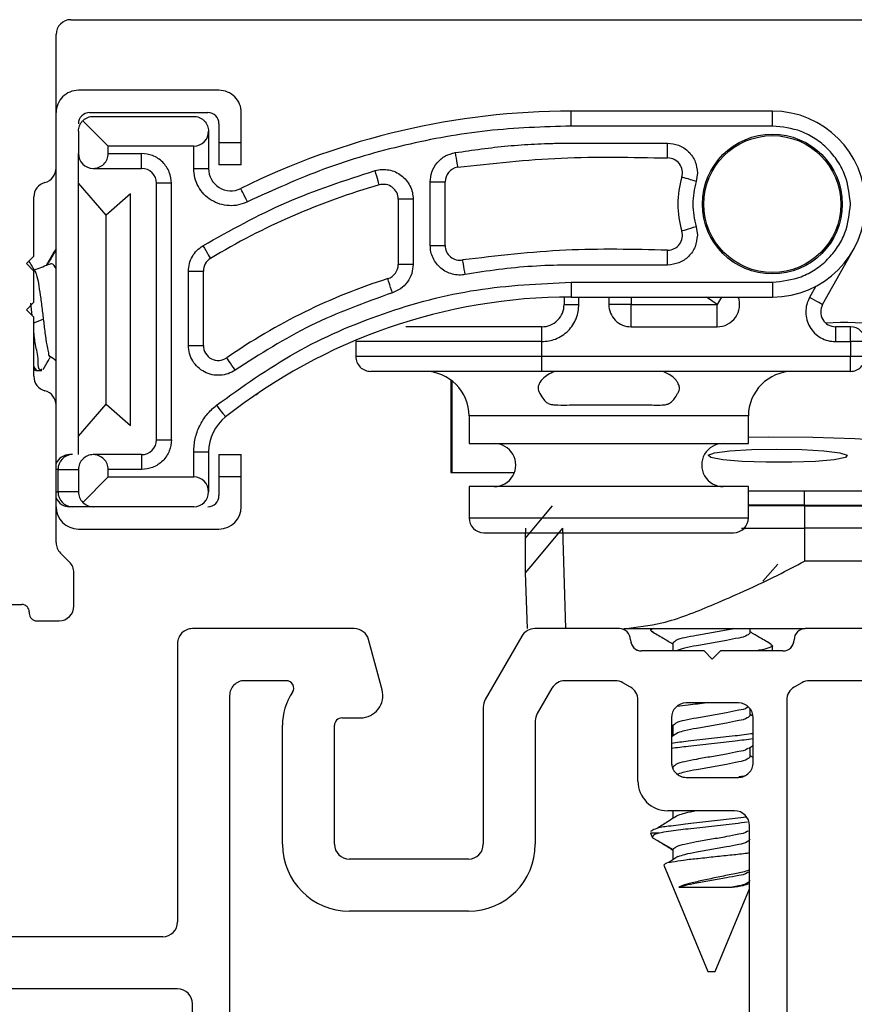
# Model space of a CAD drawing. Extents: x 85.1 to 97.1, y 16.2 to 36.
# Drawn here: x 87.9 to 89, y 28.1 to 29.4 of the extents above; entities that cross this region are included whole.
import ezdxf

# ---------------------------------------------------------------- set-up
doc = ezdxf.new("R2010")
doc.units = 0
doc.header["$LTSCALE"] = 0.3
doc.header["$MEASUREMENT"] = 0
doc.layers.get('0').update_dxf_attribs({"linetype": 'CONTINUOUS'})
doc.layers.add('PART', color=7, linetype='CONTINUOUS')

# ---------------------------------------------------------------- blocks, each defined once
blk = doc.blocks.new('frame')
for p, q in [((-1.2634, -1.1625), (-1.481, -1.1625)), ((-0.907, -1.1625), (-1.0207, -1.1625)), ((-0.055, -1.1625), (-0.657, -1.1625)), ((-1.226, -1.2447), (-1.2441, -1.1773)), ((-1.038, -1.1725), (-1.0873, -1.2579)), ((-1.501, -1.1825), (-1.501, -1.557)), ((-0.793, -1.1925), (-0.877, -1.1925)), ((-0.782, -1.2035), (-0.793, -1.1925)), ((-0.771, -1.1925), (-0.782, -1.2035)), ((-0.687, -1.1925), (-0.771, -1.1925)), ((-1.3548, -1.2325), (-1.411, -1.2325)), ((-0.9976, -1.2425), (-1.0173, -1.2766)), ((-0.9124, -1.2325), (-0.9803, -1.2325)), ((-0.892, -1.2412), (-0.9024, -1.2352)), ((-0.6616, -1.2352), (-0.672, -1.2412)), ((-0.065, -1.2325), (-0.6516, -1.2325)), ((-1.431, -1.2525), (-1.431, -1.992)), ((-1.09, -1.2679), (-1.09, -1.4525)), ((-0.882, -1.3675), (-0.882, -1.2585)), ((-0.747, -1.2625), (-0.817, -1.2625)), ((-0.682, -1.2585), (-0.682, -1.992)), ((-1.28, -1.2825), (-1.255, -1.2825)), ((-0.837, -1.2825), (-0.837, -1.3425)), ((-0.727, -1.3425), (-0.727, -1.2825)), ((-1.36, -1.4525), (-1.36, -1.2925)), ((-1.29, -1.4525), (-1.29, -1.2925)), ((-1.02, -1.2866), (-1.02, -1.4525)), ((-0.817, -1.3625), (-0.747, -1.3625)), ((-0.752, -1.4075), (-0.842, -1.4075)), ((-0.732, -1.992), (-0.732, -1.4275)), ((-1.11, -1.4725), (-1.27, -1.4725)), ((-1.11, -1.5425), (-1.27, -1.5425)), ((-1.521, -1.577), (-1.814, -1.577)), ((-1.501, -1.647), (-1.7618, -1.647)), ((-1.481, -1.992), (-1.481, -1.667))]:
    blk.add_line(p, q)
for centre, radius, start, end in [((-1.481, -1.1825), 0.02, 89.9999, 180), ((-1.2634, -1.1825), 0.02, 15.0001, 90), ((-1.0207, -1.1825), 0.02, 89.9998, 149.9999), ((-0.907, -1.1775), 0.015, 0.0001, 90.0002), ((-0.657, -1.1775), 0.015, 89.9998, 179.9999), ((-0.877, -1.1775), 0.015, 180, 270), ((-0.687, -1.1775), 0.015, 270.0001, 359.9999), ((-1.411, -1.2525), 0.02, 90, 180.0001), ((-1.3548, -1.2425), 0.01, 326.251, 90), ((-1.255, -1.2525), 0.03, 270.0001, 15), ((-0.9803, -1.2525), 0.02, 90.0002, 150.0001), ((-0.9124, -1.2525), 0.02, 60.0001, 90), ((-0.902, -1.2585), 0.02, 0.0001, 60), ((-0.662, -1.2585), 0.02, 119.9998, 179.9999), ((-0.6516, -1.2525), 0.02, 89.9999, 120.0001), ((-1.28, -1.2925), 0.08, 146.251, 180), ((-1.07, -1.2679), 0.02, 150.0002, 180.0001), ((-0.817, -1.2825), 0.02, 90, 180), ((-0.747, -1.2825), 0.02, 0.0001, 89.9999), ((-1.28, -1.2925), 0.01, 90.0002, 180.0001), ((-1, -1.2866), 0.02, 150.0004, 180.0004), ((-0.817, -1.3425), 0.02, 180.0001, 269.9999), ((-0.747, -1.3425), 0.02, 269.9999, 360), ((-0.842, -1.3675), 0.04, 180, 269.9999), ((-0.752, -1.4275), 0.02, 0.0001, 90), ((-1.27, -1.4525), 0.09, 180, 270), ((-1.27, -1.4525), 0.02, 180, 269.9998), ((-1.11, -1.4525), 0.09, 270, 0), ((-1.11, -1.4525), 0.02, 270.0002, 0), ((-1.521, -1.557), 0.02, 270, 0), ((-1.501, -1.667), 0.02, 0.0001, 90)]:
    blk.add_arc(centre, radius, start, end)
blk = doc.blocks.new('VX7266')
at = {"layer": 'PART'}
for p, q in [((-1.405, -0.125), (0.01, -0.125)), ((-1.425, -0.3246), (-1.425, -0.145)), ((-1.455, -0.443), (-1.455, -0.3634)), ((-1.465, -0.453), (-1.455, -0.443)), ((-1.455, -0.463), (-1.465, -0.453)), ((-1.455, -0.505), (-1.455, -0.463)), ((-1.465, -0.515), (-1.455, -0.505)), ((-1.455, -0.525), (-1.465, -0.515)), ((-1.455, -0.6046), (-1.455, -0.525)), ((-1.425, -0.8282), (-1.425, -0.6434)), ((-1.407, -0.8545), (-1.4191, -0.8424)), ((-1.4011, -0.9135), (-1.4011, -0.8687)), ((-1.5974, -0.9115), (-1.4711, -0.9115)), ((-1.4611, -0.9215), (-1.4611, -0.9235)), ((-1.4511, -0.9335), (-1.4211, -0.9335))]:
    blk.add_line(p, q, dxfattribs=at)
for centre, radius, start, end in [((-1.405, -0.145), 0.02, 90, 180), ((-1.445, -0.3246), 0.02, 284.4775, 0), ((-1.435, -0.3634), 0.02, 104.4775, 180), ((-1.435, -0.6046), 0.02, 180, 255.5225), ((-1.445, -0.6434), 0.02, 0, 75.5225), ((-1.405, -0.8282), 0.02, 180, 225), ((-1.4211, -0.8687), 0.02, 0, 45), ((-1.4711, -0.9215), 0.01, 0, 90), ((-1.4211, -0.9135), 0.02, 270, 0), ((-1.4511, -0.9235), 0.01, 180, 270)]:
    blk.add_arc(centre, radius, start, end, dxfattribs=at)

msp = doc.modelspace()

# ---------------------------------------------------------------- linework, layer by layer
for p, q in [((88.14629, 29.29802), (87.95729, 29.29802)), ((87.97229, 29.26802), (88.13129, 29.26802)), ((88.17629, 29.22802), (88.17629, 29.26802)), ((88.61973, 29.25002), (88.61973, 29.27002)), ((88.89029, 29.27002), (88.61973, 29.27002)), ((88.89029, 29.25002), (88.89029, 29.27002)), ((87.99729, 29.22302), (87.96315, 29.25717)), ((87.97729, 29.26302), (88.11229, 29.26302)), ((88.14629, 29.25302), (88.14629, 29.22802)), ((87.95729, 29.24302), (87.95729, 29.21302)), ((88.13229, 29.24302), (88.13229, 29.19287)), ((88.89029, 29.25002), (88.61973, 29.25002)), ((88.14629, 29.22802), (88.14629, 29.19802)), ((88.14629, 29.22802), (88.17629, 29.22802)), ((88.17629, 29.19802), (88.17629, 29.22802)), ((87.95729, 28.80802), (87.95729, 29.21302)), ((87.99729, 29.21302), (87.99729, 29.22302)), ((88.11229, 29.22302), (87.99729, 29.22302)), ((87.99729, 29.21302), (88.04229, 29.21302)), ((88.04229, 29.19302), (88.04229, 29.21302)), ((88.11229, 29.19287), (88.11229, 29.22302)), ((87.92729, 28.87466), (87.92729, 29.19339)), ((87.97729, 29.19302), (88.04229, 29.19302)), ((88.11229, 29.19287), (88.13229, 29.19287)), ((88.17629, 29.19802), (88.14629, 29.19802)), ((88.78942, 29.18703), (88.78775, 29.1756)), ((88.43029, 29.08951), (88.43029, 29.17477)), ((88.43029, 29.17477), (88.45029, 29.17477)), ((88.45029, 29.08951), (88.45029, 29.17477)), ((87.99441, 29.13032), (87.95729, 29.17302)), ((88.06229, 28.82802), (88.06229, 29.17302)), ((88.08229, 29.17302), (88.06229, 29.17302)), ((88.08229, 28.82802), (88.08229, 29.17302)), ((88.02743, 29.15902), (87.99441, 29.13032)), ((88.02743, 28.84702), (88.02743, 29.15902)), ((88.38729, 29.15159), (88.38729, 29.06385)), ((88.40729, 29.15159), (88.38729, 29.15159)), ((88.40729, 29.15159), (88.40729, 29.06385)), ((87.99441, 28.87573), (87.99441, 29.13032)), ((88.78775, 29.11446), (88.78942, 29.10303)), ((88.43029, 29.08951), (88.45029, 29.08951)), ((88.95784, 29.00979), (88.99936, 29.08396)), ((88.10529, 28.95471), (88.10529, 29.05475)), ((88.10529, 29.05475), (88.12529, 29.05475)), ((88.12529, 28.95471), (88.12529, 29.05475)), ((88.40729, 29.06385), (88.38729, 29.06385)), ((88.61973, 29.04002), (88.89029, 29.04002)), ((88.61973, 29.04002), (88.61973, 29.02002)), ((88.89029, 29.04002), (88.89029, 29.02002)), ((88.94878, 29.03455), (88.94039, 29.01956)), ((88.61029, 29.01996), (88.61029, 29.01002)), ((88.61973, 29.02002), (88.89029, 29.02002)), ((88.63029, 29.01002), (88.63029, 29.02002)), ((88.67029, 29.02002), (88.67029, 29.01002)), ((88.70029, 29.02002), (88.70029, 29.01002)), ((88.81619, 29.01002), (88.80188, 29.02002)), ((87.89508, 28.99523), (87.89332, 29.01174)), ((88.61029, 29.01002), (88.63029, 29.01002)), ((88.70029, 29.01002), (88.67029, 29.01002)), ((88.70029, 28.98002), (88.70029, 29.01002)), ((88.70029, 29.01002), (88.81619, 29.01002)), ((88.81619, 28.98002), (88.81619, 29.01002)), ((87.89729, 28.98543), (87.91004, 28.99028)), ((88.58029, 28.98002), (88.39733, 28.98002)), ((88.58029, 28.96002), (88.58029, 28.98002)), ((88.70029, 28.98002), (88.81619, 28.98002)), ((88.97529, 28.98002), (88.97529, 28.96002)), ((88.99529, 28.98002), (88.97529, 28.98002)), ((88.99529, 28.96002), (88.99529, 28.98002)), ((88.10529, 28.95471), (88.12529, 28.95471)), ((88.33029, 28.96002), (88.33029, 28.94002)), ((88.58029, 28.96002), (88.33029, 28.96002)), ((88.58029, 28.94002), (88.58029, 28.96002)), ((88.97529, 28.96002), (88.99529, 28.96002)), ((88.99529, 28.96002), (88.99529, 28.94002)), ((89.01529, 28.96002), (88.99529, 28.96002)), ((88.58029, 28.94002), (88.33029, 28.94002)), ((88.99529, 28.94002), (88.58029, 28.94002)), ((88.58029, 28.92002), (88.58029, 28.94002)), ((89.01529, 28.94002), (88.99529, 28.94002)), ((88.99529, 28.92002), (88.99529, 28.94002)), ((87.89729, 28.92612), (87.89939, 28.92254)), ((87.90006, 28.92102), (87.90112, 28.92102)), ((87.90112, 28.92102), (87.90807, 28.92102)), ((88.58029, 28.92002), (88.35029, 28.92002)), ((88.45789, 28.90851), (88.45789, 28.78403)), ((88.99529, 28.92002), (88.58029, 28.92002)), ((88.45938, 28.90738), (88.45938, 28.78403)), ((88.19575, 28.88868), (88.19892, 28.89085)), ((87.95729, 28.83302), (87.99441, 28.87573)), ((87.99441, 28.87573), (88.02743, 28.84702)), ((88.48254, 28.86002), (88.48254, 28.82302)), ((88.85804, 28.86002), (88.48254, 28.86002)), ((88.85804, 28.82302), (88.85804, 28.86002)), ((88.06229, 28.82802), (88.08229, 28.82802)), ((88.48254, 28.82302), (88.67029, 28.82302)), ((88.67029, 28.82302), (88.85804, 28.82302)), ((87.94928, 28.80802), (87.94551, 28.80802)), ((88.04229, 28.80802), (87.97729, 28.80802)), ((88.04229, 28.80802), (88.04229, 28.78802)), ((88.11229, 28.77802), (88.11229, 28.81168)), ((88.11229, 28.81168), (88.13229, 28.81168)), ((88.13229, 28.81168), (88.13229, 28.75802)), ((88.14629, 28.80802), (88.14629, 28.77802)), ((88.14629, 28.80802), (88.17629, 28.80802)), ((88.17629, 28.77802), (88.17629, 28.80802)), ((87.92986, 28.78802), (87.92729, 28.78802)), ((87.92986, 28.78802), (87.95729, 28.78802)), ((87.92986, 28.75802), (87.92986, 28.78802)), ((87.95729, 28.78802), (87.95729, 28.75802)), ((87.96315, 28.74388), (87.99729, 28.77802)), ((87.99729, 28.77802), (87.99729, 28.78802)), ((88.04229, 28.78802), (87.99729, 28.78802)), ((87.99729, 28.77802), (88.11229, 28.77802)), ((88.14629, 28.77802), (88.14629, 28.75302)), ((88.17629, 28.77802), (88.14629, 28.77802)), ((88.17629, 28.73802), (88.17629, 28.77802)), ((88.45789, 28.78403), (88.45938, 28.78403)), ((88.45938, 28.78403), (88.54351, 28.78403)), ((88.48254, 28.76502), (88.48254, 28.72302)), ((88.85804, 28.76502), (88.48254, 28.76502)), ((88.85804, 28.72302), (88.85804, 28.76502)), ((87.92729, 28.75802), (87.92986, 28.75802)), ((87.95729, 28.75802), (87.92986, 28.75802)), ((89.16622, 28.75903), (88.85804, 28.75903)), ((88.93356, 28.74007), (88.93356, 28.75903)), ((87.94928, 28.73802), (87.94551, 28.73802)), ((87.97729, 28.73802), (87.94928, 28.73802)), ((88.11229, 28.73802), (87.97729, 28.73802)), ((88.93356, 28.74007), (88.85804, 28.74007)), ((88.93356, 28.73903), (88.85804, 28.73903)), ((88.93356, 28.74007), (89.23056, 28.74007)), ((88.93356, 28.74007), (88.93356, 28.73903)), ((88.93356, 28.73903), (89.24383, 28.73903)), ((88.93356, 28.73903), (88.93356, 28.70903)), ((88.48254, 28.72302), (88.85804, 28.72302)), ((87.95729, 28.70802), (88.14629, 28.70802)), ((88.50254, 28.70302), (88.67029, 28.70302)), ((88.55856, 28.69589), (88.55902, 28.70903)), ((88.61262, 28.57403), (88.60856, 28.70903)), ((88.67029, 28.70302), (88.83804, 28.70302)), ((88.84869, 28.70903), (88.93356, 28.70903)), ((88.93356, 28.70903), (88.93356, 28.66475)), ((89.26115, 28.70903), (88.93356, 28.70903)), ((88.55856, 28.64903), (88.55856, 28.69589)), ((88.87764, 28.63792), (88.89752, 28.6608)), ((89.2611, 28.66475), (88.93356, 28.66475)), ((88.56118, 28.57403), (88.55856, 28.64903)), ((88.68456, 28.57403), (88.57085, 28.57403)), ((88.6907, 28.57403), (88.93456, 28.57403)), ((88.72656, 28.57403), (88.72656, 28.57195)), ((88.86049, 28.56848), (88.86049, 28.57403)), ((88.75663, 28.55459), (88.75663, 28.54403)), ((88.89056, 28.54417), (88.89056, 28.55112)), ((88.79856, 28.54403), (88.71456, 28.54403)), ((88.76097, 28.5443), (88.76054, 28.54403)), ((88.80956, 28.53303), (88.79856, 28.54403)), ((88.82056, 28.54403), (88.80956, 28.53303)), ((88.90456, 28.54403), (88.82056, 28.54403)), ((88.6792, 28.50403), (88.61126, 28.50403)), ((88.69956, 28.49537), (88.6892, 28.50135)), ((88.92992, 28.50135), (88.91956, 28.49537)), ((88.70956, 28.36903), (88.70956, 28.47805)), ((88.84456, 28.47403), (88.77456, 28.47403)), ((88.86049, 28.45737), (88.86049, 28.46612)), ((88.86408, 28.45641), (88.86049, 28.45855)), ((88.75456, 28.45403), (88.75456, 28.39403)), ((88.86456, 28.39403), (88.86456, 28.45403)), ((88.75663, 28.44348), (88.75456, 28.44467)), ((88.75456, 28.44449), (88.75663, 28.44316)), ((88.76307, 28.43403), (88.75456, 28.42858)), ((88.75663, 28.44348), (88.75663, 28.4299)), ((88.85857, 28.41337), (88.86456, 28.41694)), ((88.86049, 28.40181), (88.86049, 28.41451)), ((88.86456, 28.40057), (88.86049, 28.403)), ((88.75663, 28.38792), (88.75529, 28.3887)), ((88.75575, 28.38817), (88.75663, 28.38761)), ((88.75663, 28.38792), (88.75663, 28.38517)), ((88.77456, 28.37403), (88.84456, 28.37403)), ((88.85243, 28.37566), (88.84542, 28.37478)), ((88.83956, 28.32903), (88.74956, 28.32903)), ((88.75663, 28.32903), (88.75663, 28.31879)), ((88.85857, 28.30226), (88.85956, 28.30285)), ((88.72656, 28.29882), (88.72909, 28.29271)), ((88.73762, 28.29882), (88.7266, 28.29882)), ((88.75663, 28.27681), (88.72909, 28.29271)), ((88.75663, 28.27681), (88.75663, 28.26324)), ((88.76307, 28.26736), (88.7511, 28.25969)), ((88.74437, 28.25584), (88.80356, 28.11292)), ((88.8584, 28.24659), (88.85956, 28.24729)), ((88.76456, 28.22622), (88.83636, 28.22622)), ((88.81356, 28.11292), (88.85956, 28.22398)), ((88.80356, 28.11292), (88.80856, 28.11292)), ((88.80856, 28.11292), (88.81356, 28.11292))]:
    msp.add_line(p, q)
at = {"flags": 128}
for points in [[(88.74942, 29.20703), (88.74942, 29.20741), (88.74942, 29.20855), (88.74942, 29.2104), (88.74942, 29.21288), (88.74942, 29.21591), (88.74942, 29.21937), (88.74942, 29.22312), (88.74942, 29.22703)], [(88.46377, 29.21423), (88.46441, 29.21038), (88.46502, 29.20668), (88.46558, 29.20327), (88.46608, 29.20028), (88.46648, 29.19782), (88.46678, 29.196), (88.46697, 29.19488), (88.46703, 29.1945)], [(88.36179, 29.17082), (88.36168, 29.17119), (88.36137, 29.17228), (88.36086, 29.17406), (88.36017, 29.17645), (88.35934, 29.17936), (88.35839, 29.18269), (88.35735, 29.1863), (88.35628, 29.19005)], [(88.78775, 29.1756), (88.78401, 29.17671), (88.78042, 29.17778), (88.7771, 29.17877), (88.7742, 29.17964), (88.77182, 29.18035), (88.77004, 29.18088), (88.76895, 29.1812), (88.76859, 29.18131)], [(88.1845, 29.14807), (88.18276, 29.15157), (88.1811, 29.15493), (88.17956, 29.15803), (88.17822, 29.16074), (88.17711, 29.16297), (88.17629, 29.16463), (88.17579, 29.16565), (88.17562, 29.16599)], [(88.78775, 29.11446), (88.78401, 29.11334), (88.78042, 29.11227), (88.7771, 29.11128), (88.7742, 29.11042), (88.77181, 29.1097), (88.77004, 29.10918), (88.76895, 29.10885), (88.76858, 29.10874)], [(88.1246, 29.08898), (88.12662, 29.08564), (88.12856, 29.08243), (88.13035, 29.07947), (88.13191, 29.07688), (88.1332, 29.07475), (88.13416, 29.07317), (88.13475, 29.07219), (88.13494, 29.07186)], [(88.74941, 29.06303), (88.74941, 29.06693), (88.74941, 29.07068), (88.74941, 29.07414), (88.74941, 29.07717), (88.74941, 29.07966), (88.74941, 29.08151), (88.74941, 29.08264), (88.74942, 29.08303)], [(88.47747, 29.05016), (88.47677, 29.054), (88.4761, 29.05769), (88.47548, 29.06109), (88.47493, 29.06407), (88.47449, 29.06652), (88.47415, 29.06834), (88.47395, 29.06946), (88.47388, 29.06984)], [(88.37941, 29.02573), (88.37823, 29.02945), (88.37709, 29.03303), (88.37605, 29.03632), (88.37513, 29.03921), (88.37437, 29.04158), (88.37381, 29.04334), (88.37347, 29.04443), (88.37335, 29.04479)], [(88.82168, 29.02002), (88.81901, 29.01515), (88.81619, 29.01002)], [(88.95784, 29.00979), (88.95751, 29.00998), (88.95651, 29.01054), (88.9549, 29.01144), (88.95273, 29.01266), (88.95008, 29.01414), (88.94707, 29.01582), (88.94379, 29.01766), (88.94039, 29.01956)], [(88.16807, 28.92183), (88.16585, 28.92504), (88.16371, 28.92812), (88.16175, 28.93096), (88.16002, 28.93346), (88.1586, 28.9355), (88.15755, 28.93702), (88.1569, 28.93795), (88.15668, 28.93827)], [(88.14273, 28.87448), (88.14515, 28.87142), (88.14747, 28.86847), (88.14962, 28.86576), (88.15149, 28.86338), (88.15303, 28.86143), (88.15418, 28.85998), (88.15488, 28.85908), (88.15512, 28.85878)], [(89.15759, 28.8066), (89.1498, 28.81225), (89.12888, 28.81761), (89.09592, 28.82239), (89.05264, 28.82635), (89.00128, 28.82928), (88.94453, 28.83104), (88.88533, 28.83152), (88.85804, 28.8313)], [(88.86209, 28.815), (88.89593, 28.81561), (88.92999, 28.815), (88.95967, 28.81326), (88.98097, 28.81062), (88.991, 28.80743), (88.98841, 28.80414), (88.97355, 28.80117), (88.94843, 28.79894), (88.91644, 28.79775), (88.8819, 28.79775), (88.84947, 28.79894), (88.82354, 28.80117), (88.80761, 28.80414), (88.80383, 28.80743), (88.8127, 28.81062), (88.83304, 28.81326), (88.86209, 28.815)], [(88.55856, 28.69589), (88.56736, 28.70644), (88.59451, 28.73903)], [(88.55856, 28.64903), (88.57084, 28.66376), (88.60856, 28.70903)]]:
    msp.add_lwpolyline(points, dxfattribs=at)
for radius in [0.09402, 0.0921]:
    msp.add_circle((88.89029, 29.14502), radius)
for centre, radius, start, end in [((87.95729, 29.26802), 0.03, 90.00027, 180.00085), ((88.14629, 29.26802), 0.03, 359.99915, 89.99917), ((87.97229, 29.25302), 0.015, 89.9974, 180.00148), ((88.13129, 29.25302), 0.015, 359.99852, 90.0026), ((88.61974, 28.27), 1.00003, 90.00042, 116.36662), ((88.89029, 29.14502), 0.125, 270.00013, 89.99987), ((88.11229, 29.24302), 0.02, 270.00062, 0.00022), ((87.97729, 29.21302), 0.02, 180.00314, 269.99854), ((87.97729, 29.21302), 0.02, 269.99578, 0.0017), ((88.74942, 29.18702), 0.02, 343.40016, 89.99419), ((88.04229, 29.17302), 0.02, 0.00249, 89.99667), ((88.16229, 29.19287), 0.03, 180.00123, 296.36671), ((88.47029, 29.17477), 0.02, 99.38514, 179.99694), ((88.89029, 29.14502), 0.127, 163.39756, 196.60012), ((88.61974, 28.27001), 0.93702, 105.97967, 121.15699), ((88.36729, 29.15159), 0.02, 0.00218, 105.97715), ((88.74942, 29.10303), 0.02, 270.00164, 16.59982), ((88.47029, 29.08951), 0.02, 180.0009, 280.33808), ((88.14529, 29.05475), 0.02, 121.15214, 180.00188), ((87.88158, 29.12485), 0.06989, 282.40619, 300.04448), ((88.36729, 29.06385), 0.02, 287.64289, 359.99817), ((88.61973, 28.27004), 0.81298, 107.64088, 124.71967), ((88.61973, 28.27003), 0.75, 89.99986, 128.27832), ((88.81619, 29.01002), 0.03, 269.99971, 19.47118), ((88.58029, 29.01002), 0.03, 269.99692, 0.00196), ((88.70029, 29.01002), 0.03, 179.99804, 270.00308), ((88.97529, 29.00002), 0.02, 150.75783, 270.00129), ((88.98653, 28.56717), 0.41846, 71.71324, 93.33569), ((88.99529, 28.96002), 0.02, 0.00106, 89.99768), ((88.14529, 28.95471), 0.02, 180.00185, 304.71628), ((87.88149, 28.88109), 0.07004, 49.00812, 57.59257), ((88.35029, 28.94002), 0.02, 179.99868, 270.00342), ((88.99529, 28.94002), 0.02, 269.99658, 0.00132), ((88.42254, 28.86002), 0.06, 0.00074, 89.99926), ((88.91804, 28.86002), 0.06, 90.00064, 179.9995), ((88.19229, 28.81168), 0.06, 128.27861, 180.00083), ((88.04229, 28.82803), 0.02, 270.00333, 359.99751), ((88.51629, 28.79402), 0.029, 269.99942, 90.00058), ((88.82429, 28.79402), 0.029, 89.99971, 270.00029), ((87.94551, 28.78802), 0.02, 90.00269, 155.60142), ((87.94957, 28.78831), 0.01972, 90.85496, 180.83325), ((87.97729, 28.78802), 0.02, 89.99993, 180.00175), ((87.97729, 28.78802), 0.02, 359.99825, 90.00091), ((88.11229, 28.75802), 0.02, 359.99978, 89.99938), ((87.94551, 28.75802), 0.02, 204.39858, 269.99731), ((87.94957, 28.75774), 0.01972, 179.17014, 269.14165), ((87.97729, 28.75802), 0.02, 179.99936, 225.00051), ((88.11229, 28.75802), 0.02, 270.00062, 0.00022), ((88.13129, 28.75303), 0.015, 270.00505, 359.99831), ((87.95729, 28.73802), 0.03, 180.00139, 269.99973), ((87.97729, 28.75803), 0.02, 225.00217, 269.9939), ((88.14629, 28.73802), 0.03, 270.00083, 359.99861), ((88.50254, 28.72302), 0.02, 180.00106, 269.99768), ((88.83804, 28.72302), 0.02, 270.00262, 359.99822), ((88.68456, 28.55903), 0.015, 359.99756, 90.00356), ((88.93456, 28.55903), 0.015, 89.99644, 180.00244), ((88.71456, 28.55903), 0.015, 179.99852, 270.0026), ((88.90456, 28.55903), 0.015, 269.9974, 0.00148), ((88.67921, 28.48404), 0.01998, 59.99255, 90.0162), ((88.93992, 28.48404), 0.01998, 89.9838, 120.00745), ((88.68956, 28.47805), 0.02, 359.99963, 60.00054), ((88.92956, 28.47805), 0.02, 119.99946, 180.00037), ((88.77456, 28.45403), 0.02, 90.00232, 179.99894), ((88.84456, 28.45403), 0.02, 0.00106, 89.99768), ((88.77456, 28.39403), 0.02, 179.99868, 270.00342), ((88.84456, 28.39403), 0.02, 269.99658, 0.00132), ((88.74956, 28.36903), 0.04, 180.00023, 270.00019), ((88.83956, 28.30903), 0.02, 0.00106, 89.99768)]:
    msp.add_arc(centre, radius, start, end)
for points, knots in [([(87.95729, 29.24302), (87.95736, 29.24428), (87.9575, 29.24683), (87.95864, 29.25055), (87.96045, 29.25413), (87.96224, 29.25615), (87.96315, 29.25717)], [0, 0, 0, 0, 0.2397293, 0.4863306, 0.7397417, 1, 1, 1, 1]), ([(87.96315, 29.25717), (87.96417, 29.25807), (87.96618, 29.25987), (87.96976, 29.26167), (87.97349, 29.26282), (87.97604, 29.26296), (87.97729, 29.26302)], [0, 0, 0, 0, 0.2602544, 0.5136471, 0.7602293, 1, 1, 1, 1]), ([(88.11229, 29.26302), (88.11355, 29.26296), (88.11609, 29.26282), (88.11983, 29.26168), (88.12338, 29.25984), (88.12756, 29.25642), (88.13144, 29.25077), (88.13202, 29.24554), (88.13229, 29.24302)], [0, 0, 0, 0, 0.1201846, 0.2437739, 0.3707766, 0.5012185, 0.7604896, 1, 1, 1, 1]), ([(88.61973, 29.25002), (88.58214, 29.2488), (88.50696, 29.24634), (88.39581, 29.22599), (88.28717, 29.19486), (88.21873, 29.16367), (88.1845, 29.14807)], [0, 0, 0, 0, 0.2500119, 0.5000005, 0.7499653, 1, 1, 1, 1]), ([(88.99529, 29.14502), (88.99388, 29.15823), (88.9917, 29.17861), (88.97863, 29.20308), (88.96507, 29.21979), (88.94836, 29.23336), (88.92389, 29.24644), (88.9035, 29.24861), (88.89029, 29.25002)], [0, 0, 0, 0, 0.2394447, 0.3696572, 0.5000002, 0.6302159, 0.7605582, 1, 1, 1, 1]), ([(88.46377, 29.21423), (88.48736, 29.21763), (88.52276, 29.22274), (88.56441, 29.22554), (88.58527, 29.22643), (88.59572, 29.22673), (88.60095, 29.22684), (88.60357, 29.22689), (88.60487, 29.22691), (88.60553, 29.22692), (88.60586, 29.22692), (88.60602, 29.22693), (88.6061, 29.22693), (88.60614, 29.22693), (88.60616, 29.22693), (88.60617, 29.22693), (88.60618, 29.22693), (88.60618, 29.22693), (88.60618, 29.22693), (88.60618, 29.22693), (88.60665, 29.22693), (88.61054, 29.22699), (88.62368, 29.22696), (88.67096, 29.22707), (88.71482, 29.22705), (88.74942, 29.22703)], [0, 0, 0, 0, 0.2496265, 0.374539, 0.4370939, 0.4684053, 0.4840704, 0.4919056, 0.4958241, 0.4977835, 0.498763, 0.4992528, 0.4994976, 0.4996201, 0.4996816, 0.4997123, 0.4997271, 0.4997348, 0.4997389, 0.499741, 0.4997425, 0.5046564, 0.5404792, 0.6374338, 1, 1, 1, 1]), ([(88.74942, 29.22703), (88.75445, 29.22649), (88.76222, 29.22566), (88.77154, 29.22068), (88.7779, 29.21551), (88.78307, 29.20915), (88.78805, 29.19983), (88.78888, 29.19206), (88.78942, 29.18703)], [0, 0, 0, 0, 0.2394452, 0.3695489, 0.4999928, 0.6301025, 0.7605463, 1, 1, 1, 1]), ([(88.08229, 29.17302), (88.08175, 29.17805), (88.08092, 29.18582), (88.07594, 29.19515), (88.07077, 29.20151), (88.06441, 29.20668), (88.05509, 29.21166), (88.04732, 29.21249), (88.04229, 29.21302)], [0, 0, 0, 0, 0.2394458, 0.3698874, 0.4999973, 0.6304441, 0.7605605, 1, 1, 1, 1]), ([(88.43029, 29.17477), (88.43074, 29.17931), (88.43168, 29.18869), (88.43918, 29.20116), (88.45025, 29.21059), (88.45936, 29.21304), (88.46377, 29.21423)], [0, 0, 0, 0, 0.2421049, 0.499992, 0.7578929, 1, 1, 1, 1]), ([(88.46703, 29.1945), (88.51347, 29.19966), (88.60731, 29.21009), (88.70172, 29.20806), (88.74942, 29.20703)], [0, 0, 0, 0, 0.4947737, 1, 1, 1, 1]), ([(88.1845, 29.14807), (88.18057, 29.14646), (88.17271, 29.14323), (88.15988, 29.14244), (88.14728, 29.14455), (88.13567, 29.14994), (88.12567, 29.15795), (88.11819, 29.1683), (88.11319, 29.18016), (88.11259, 29.18863), (88.11229, 29.19287)], [0, 0, 0, 0, 0.1250546, 0.2499979, 0.374895, 0.4999987, 0.6248975, 0.7500052, 0.8748474, 1, 1, 1, 1]), ([(88.1246, 29.08898), (88.16153, 29.10966), (88.23541, 29.15104), (88.31599, 29.17704), (88.35628, 29.19005)], [0, 0, 0, 0, 0.5000008, 1, 1, 1, 1]), ([(88.35628, 29.19005), (88.3593, 29.1907), (88.36534, 29.19202), (88.37466, 29.19124), (88.38356, 29.18856), (88.39157, 29.18381), (88.39835, 29.17742), (88.40337, 29.1696), (88.40669, 29.16085), (88.40709, 29.15468), (88.40729, 29.15159)], [0, 0, 0, 0, 0.125072, 0.2499917, 0.3748509, 0.4999948, 0.6248508, 0.7499965, 0.8747867, 1, 1, 1, 1]), ([(88.78775, 29.1756), (88.78552, 29.16541), (88.78106, 29.14503), (88.78552, 29.12465), (88.78775, 29.11446)], [0, 0, 0, 0, 0.5000014, 1, 1, 1, 1]), ([(88.89029, 29.04002), (88.9035, 29.04143), (88.92388, 29.04361), (88.94835, 29.05668), (88.96506, 29.07025), (88.97863, 29.08696), (88.9917, 29.11143), (88.99388, 29.13182), (88.99529, 29.14502)], [0, 0, 0, 0, 0.2394432, 0.3696576, 0.500003, 0.6302137, 0.7605608, 1, 1, 1, 1]), ([(88.78942, 29.10303), (88.78882, 29.09779), (88.78761, 29.0873), (88.77836, 29.07408), (88.76514, 29.06483), (88.75465, 29.06363), (88.74941, 29.06303)], [0, 0, 0, 0, 0.24999248, 0.49999849, 0.75000056, 1, 1, 1, 1]), ([(87.92625, 29.08359), (87.92324, 29.07843), (87.91924, 29.07158), (87.91518, 29.06477), (87.91418, 29.0631)], [0, 0, 0, 0, 0.7538559, 1, 1, 1, 1]), ([(87.92737, 29.08384), (87.92431, 29.07862), (87.92039, 29.07193), (87.91642, 29.06527), (87.91555, 29.0638)], [0, 0, 0, 0, 0.78032384, 1, 1, 1, 1]), ([(88.10529, 29.05475), (88.10554, 29.05818), (88.10602, 29.06504), (88.11013, 29.07458), (88.11617, 29.08303), (88.12178, 29.08699), (88.1246, 29.08898)], [0, 0, 0, 0, 0.2501163, 0.49998, 0.7496224, 1, 1, 1, 1]), ([(88.47747, 29.05016), (88.47456, 29.04981), (88.46875, 29.04912), (88.46003, 29.05055), (88.4518, 29.05365), (88.44448, 29.05855), (88.43834, 29.06488), (88.43381, 29.07241), (88.43083, 29.08074), (88.43047, 29.08658), (88.43029, 29.08951)], [0, 0, 0, 0, 0.1250785, 0.249993, 0.3748473, 0.5000006, 0.6248438, 0.7500065, 0.8747661, 1, 1, 1, 1]), ([(88.74942, 29.08303), (88.7038, 29.08407), (88.61164, 29.08618), (88.5201, 29.07532), (88.47388, 29.06984)], [0, 0, 0, 0, 0.4950364, 1, 1, 1, 1]), ([(87.9003, 29.05275), (87.89725, 29.05783), (87.89408, 29.0631), (87.89095, 29.06839), (87.89084, 29.06857)], [0, 0, 0, 0, 0.96473379, 1, 1, 1, 1]), ([(87.89896, 29.05494), (87.8999, 29.05251), (87.90242, 29.04607), (87.90409, 29.03355), (87.90676, 29.01741), (87.90864, 29.0025), (87.90971, 28.99319), (87.91004, 28.99028)], [0, 0, 0, 0, 0.1186934, 0.3147876, 0.5725036, 0.8664863, 1, 1, 1, 1]), ([(87.92743, 29.05728), (87.92564, 29.06107), (87.92311, 29.06644), (87.9185, 29.06415), (87.91714, 29.06348)], [0, 0, 0, 0, 0.70693367, 1, 1, 1, 1]), ([(88.40729, 29.06385), (88.40692, 29.05975), (88.40617, 29.05132), (88.40008, 29.03987), (88.39101, 29.0306), (88.38321, 29.02733), (88.37941, 29.02573)], [0, 0, 0, 0, 0.2436709, 0.4999882, 0.7563366, 1, 1, 1, 1]), ([(88.74941, 29.06303), (88.72524, 29.06304), (88.68591, 29.06306), (88.6404, 29.06299), (88.60387, 29.06307), (88.56741, 29.06168), (88.52217, 29.05755), (88.49236, 29.05262), (88.47747, 29.05016)], [0, 0, 0, 0, 0.2658782, 0.43275423, 0.50062928, 0.66773255, 0.83400834, 1, 1, 1, 1]), ([(88.14273, 28.87448), (88.17742, 28.89927), (88.24727, 28.94919), (88.36625, 29.00044), (88.49139, 29.03391), (88.57715, 29.038), (88.61973, 29.04002)], [0, 0, 0, 0, 0.2482483, 0.4999996, 0.7517514, 1, 1, 1, 1]), ([(88.37941, 29.02573), (88.34225, 29.01236), (88.26793, 28.98562), (88.20136, 28.94309), (88.16807, 28.92183)], [0, 0, 0, 0, 0.49999956, 1, 1, 1, 1]), ([(88.94039, 29.01956), (88.93891, 29.01641), (88.93596, 29.01011), (88.93489, 28.99961), (88.93625, 28.98923), (88.94041, 28.97958), (88.94679, 28.97124), (88.95518, 28.96498), (88.96487, 28.96077), (88.97181, 28.96027), (88.97529, 28.96002)], [0, 0, 0, 0, 0.1250685, 0.2499916, 0.3748696, 0.4999919, 0.62487, 0.7500002, 0.874812, 1, 1, 1, 1]), ([(88.58029, 28.96002), (88.58658, 28.9607), (88.59628, 28.96173), (88.60794, 28.96796), (88.61589, 28.97441), (88.62236, 28.98237), (88.62858, 28.99402), (88.62962, 29.00374), (88.63029, 29.01002)], [0, 0, 0, 0, 0.2394428, 0.3695887, 0.4999966, 0.6301469, 0.7605572, 1, 1, 1, 1]), ([(87.91004, 28.99028), (87.91077, 28.98428), (87.91214, 28.97306), (87.91434, 28.95615), (87.91648, 28.94939), (87.91776, 28.93908), (87.91906, 28.94023), (87.91907, 28.94024)], [0, 0, 0, 0, 0.3638042, 0.6806768, 0.8989563, 0.9991985, 1, 1, 1, 1]), ([(87.90807, 28.92261), (87.90752, 28.92246), (87.90298, 28.9212), (87.90406, 28.94062), (87.89909, 28.95398), (87.89786, 28.96867), (87.89729, 28.97547)], [0, 0, 0, 0, 0.0289376, 0.2389434, 0.6471533, 1, 1, 1, 1]), ([(88.16807, 28.92183), (88.16493, 28.91999), (88.15865, 28.9163), (88.14777, 28.91434), (88.13683, 28.91504), (88.12652, 28.91886), (88.11751, 28.92516), (88.11071, 28.93375), (88.10611, 28.94381), (88.10556, 28.95107), (88.10529, 28.95471)], [0, 0, 0, 0, 0.1250559, 0.24999117, 0.37487383, 0.49999214, 0.62487529, 0.74999878, 0.87482132, 1, 1, 1, 1]), ([(87.90977, 28.92249), (87.9122, 28.92662), (87.91535, 28.93197), (87.91852, 28.9373), (87.91925, 28.93852)], [0, 0, 0, 0, 0.7723523, 1, 1, 1, 1]), ([(87.90112, 28.92261), (87.90057, 28.92245), (87.8972, 28.92146), (87.89725, 28.92616), (87.89729, 28.93008)], [0, 0, 0, 0, 0.1655379, 1, 1, 1, 1]), ([(87.90006, 28.92181), (87.89988, 28.92155), (87.89906, 28.92031), (87.89868, 28.92234), (87.89839, 28.92393)], [0, 0, 0, 0, 0.21737551, 1, 1, 1, 1]), ([(88.59779, 28.92002), (88.59684, 28.91963), (88.59007, 28.91681), (88.58158, 28.91136), (88.57627, 28.90284), (88.57504, 28.89805), (88.57568, 28.89395), (88.57831, 28.88852), (88.58198, 28.88315), (88.58654, 28.8781), (88.59168, 28.87538), (88.60632, 28.87446), (88.63251, 28.87531), (88.66673, 28.87501), (88.69782, 28.87491), (88.72261, 28.87535), (88.73916, 28.87421), (88.75002, 28.8758), (88.75497, 28.8788), (88.75902, 28.88395), (88.76256, 28.88904), (88.76495, 28.89404), (88.76561, 28.89868), (88.76289, 28.90643), (88.75528, 28.9147), (88.7468, 28.91835), (88.74295, 28.91996), (88.7428, 28.92002)], [0, 0, 0, 0, 0.0109944, 0.0785817, 0.1026443, 0.1168863, 0.1304021, 0.1460349, 0.1810156, 0.1998195, 0.2182004, 0.2414995, 0.3546914, 0.4998392, 0.6067759, 0.6872665, 0.7649851, 0.7837046, 0.8033886, 0.8250318, 0.85329, 0.8697058, 0.88388, 0.9020447, 0.9554164, 0.9982013, 1, 1, 1, 1]), ([(88.11229, 28.81168), (88.11267, 28.81771), (88.11343, 28.82976), (88.11979, 28.84682), (88.12924, 28.86239), (88.13823, 28.87045), (88.14273, 28.87448)], [0, 0, 0, 0, 0.2500879, 0.4999998, 0.7497671, 1, 1, 1, 1]), ([(88.08229, 28.82802), (88.08175, 28.82299), (88.08093, 28.81523), (88.07595, 28.80591), (88.07078, 28.79955), (88.06441, 28.79437), (88.05509, 28.78939), (88.04732, 28.78856), (88.04229, 28.78802)], [0, 0, 0, 0, 0.2394444, 0.3695516, 0.499994, 0.6301156, 0.7605584, 1, 1, 1, 1]), ([(88.6907, 28.57403), (88.70792, 28.57599), (88.74846, 28.58062), (88.79942, 28.60152), (88.85091, 28.62366), (88.89285, 28.64342), (88.92156, 28.65846), (88.93356, 28.66475)], [0, 0, 0, 0, 0.198545, 0.4674131, 0.6273871, 0.8441298, 1, 1, 1, 1]), ([(88.73033, 28.57403), (88.72837, 28.57333), (88.72488, 28.5721), (88.72809, 28.57087), (88.72949, 28.57034)], [0, 0, 0, 0, 0.5626864, 1, 1, 1, 1]), ([(88.7279, 28.57043), (88.73309, 28.56738), (88.74269, 28.56175), (88.75224, 28.55603), (88.75663, 28.5534)], [0, 0, 0, 0, 0.5402188, 1, 1, 1, 1]), ([(88.83865, 28.57403), (88.83531, 28.57336), (88.82531, 28.57136), (88.80859, 28.56847), (88.78958, 28.56523), (88.77377, 28.56189), (88.76203, 28.55989), (88.75788, 28.55581), (88.75663, 28.55459)], [0, 0, 0, 0, 0.1201905, 0.3599295, 0.5996661, 0.7973886, 0.9392103, 1, 1, 1, 1]), ([(88.86049, 28.56848), (88.85925, 28.56725), (88.8551, 28.56318), (88.84335, 28.56118), (88.82755, 28.55782), (88.80853, 28.55465), (88.78971, 28.55112), (88.77354, 28.5486), (88.76454, 28.54548), (88.76084, 28.54419)], [0, 0, 0, 0, 0.0500131, 0.1666894, 0.3293547, 0.5265895, 0.7238243, 0.8864896, 1, 1, 1, 1]), ([(88.88923, 28.55263), (88.88404, 28.55568), (88.87444, 28.56132), (88.86489, 28.56704), (88.86049, 28.56967)], [0, 0, 0, 0, 0.5402188, 1, 1, 1, 1]), ([(88.88764, 28.55273), (88.88894, 28.5522), (88.89299, 28.55056), (88.87773, 28.54534), (88.87235, 28.5448), (88.86616, 28.54403), (88.8661, 28.54403)], [0, 0, 0, 0, 0.115038, 0.3569282, 0.9937674, 1, 1, 1, 1]), ([(88.80236, 28.47403), (88.79387, 28.4731), (88.78047, 28.47164), (88.7671, 28.46994), (88.76221, 28.46932)], [0, 0, 0, 0, 0.6341859, 1, 1, 1, 1]), ([(88.85788, 28.46897), (88.85746, 28.46859), (88.85406, 28.46548), (88.84326, 28.46412), (88.82758, 28.46055), (88.80855, 28.45738), (88.78959, 28.45411), (88.77377, 28.45078), (88.76203, 28.44878), (88.75788, 28.4447), (88.75663, 28.44348)], [0, 0, 0, 0, 0.0160912, 0.1305244, 0.2900694, 0.4835182, 0.676965, 0.83651, 0.9509479, 1, 1, 1, 1]), ([(88.86049, 28.45737), (88.85925, 28.45614), (88.8551, 28.45206), (88.84335, 28.45007), (88.82755, 28.44671), (88.80852, 28.44355), (88.78972, 28.43999), (88.77441, 28.43768), (88.76625, 28.43488), (88.76339, 28.4339)], [0, 0, 0, 0, 0.051342, 0.1711183, 0.3381057, 0.540581, 0.7430562, 0.9100436, 1, 1, 1, 1]), ([(88.86456, 28.43272), (88.85646, 28.43169), (88.83781, 28.42932), (88.80856, 28.42611), (88.77998, 28.42299), (88.762, 28.4207), (88.75456, 28.41976)], [0, 0, 0, 0, 0.22128, 0.5090981, 0.7969163, 1, 1, 1, 1]), ([(88.86456, 28.42578), (88.85646, 28.42475), (88.83781, 28.42238), (88.80856, 28.41917), (88.77998, 28.41604), (88.762, 28.41376), (88.75456, 28.41281)], [0, 0, 0, 0, 0.221281, 0.5090975, 0.7969166, 1, 1, 1, 1]), ([(88.85788, 28.41342), (88.85746, 28.41303), (88.85406, 28.40992), (88.84326, 28.40856), (88.82758, 28.405), (88.80855, 28.40183), (88.78959, 28.39856), (88.77377, 28.39522), (88.76203, 28.39322), (88.75788, 28.38915), (88.75663, 28.38792)], [0, 0, 0, 0, 0.0160912, 0.1305244, 0.2900694, 0.4835182, 0.676965, 0.83651, 0.9509479, 1, 1, 1, 1]), ([(88.86049, 28.40181), (88.85925, 28.40059), (88.8551, 28.39651), (88.84335, 28.39451), (88.82755, 28.39115), (88.80852, 28.38799), (88.78972, 28.38443), (88.77441, 28.38213), (88.76625, 28.37932), (88.76339, 28.37834)], [0, 0, 0, 0, 0.051342, 0.1711183, 0.3381057, 0.540581, 0.7430562, 0.9100436, 1, 1, 1, 1]), ([(88.78984, 28.32903), (88.78939, 28.32895), (88.78343, 28.32788), (88.77441, 28.32658), (88.76625, 28.32377), (88.76339, 28.32279)], [0, 0, 0, 0, 0.0497742, 0.6673244, 1, 1, 1, 1]), ([(88.85548, 28.32048), (88.8504, 28.31984), (88.83478, 28.31786), (88.80859, 28.31498), (88.77866, 28.31182), (88.75361, 28.30826), (88.7359, 28.30679), (88.72858, 28.30234), (88.72656, 28.30112)], [0, 0, 0, 0, 0.1172946, 0.3608814, 0.6044683, 0.8049673, 0.9463131, 1, 1, 1, 1]), ([(88.76307, 28.32292), (88.75846, 28.31995), (88.74918, 28.31397), (88.73982, 28.30811), (88.73511, 28.30516)], [0, 0, 0, 0, 0.4965685, 1, 1, 1, 1]), ([(88.85705, 28.31373), (88.85145, 28.31302), (88.83531, 28.31097), (88.80856, 28.30812), (88.77877, 28.30462), (88.75501, 28.30218), (88.74202, 28.29967), (88.73762, 28.29882)], [0, 0, 0, 0, 0.140696, 0.4055008, 0.6703078, 0.8882725, 1, 1, 1, 1]), ([(88.85788, 28.30231), (88.85746, 28.30192), (88.85406, 28.29881), (88.84326, 28.29745), (88.82758, 28.29389), (88.80855, 28.29072), (88.78959, 28.28745), (88.77377, 28.28411), (88.76203, 28.28211), (88.75788, 28.27803), (88.75663, 28.27681)], [0, 0, 0, 0, 0.0160912, 0.1305276, 0.2900703, 0.4835188, 0.6769654, 0.8365102, 0.950948, 1, 1, 1, 1]), ([(88.73762, 28.29882), (88.73414, 28.29808), (88.72987, 28.29718), (88.72921, 28.29341), (88.72909, 28.29271)], [0, 0, 0, 0, 0.8135568, 1, 1, 1, 1]), ([(88.73618, 28.28904), (88.74058, 28.28632), (88.74742, 28.28209), (88.75421, 28.27779), (88.75663, 28.27625)], [0, 0, 0, 0, 0.6431587, 1, 1, 1, 1]), ([(88.86049, 28.2907), (88.85925, 28.28948), (88.8551, 28.2854), (88.84335, 28.2834), (88.82755, 28.28004), (88.80852, 28.27688), (88.78972, 28.27332), (88.77441, 28.27101), (88.76625, 28.26821), (88.76339, 28.26723)], [0, 0, 0, 0, 0.051342, 0.1711183, 0.3381057, 0.540581, 0.7430562, 0.9100436, 1, 1, 1, 1]), ([(88.74437, 28.25584), (88.74503, 28.25659), (88.74782, 28.25976), (88.75796, 28.26047), (88.77224, 28.26335), (88.79179, 28.26511), (88.81347, 28.2676), (88.83532, 28.26999), (88.85074, 28.27133), (88.85846, 28.27258), (88.85956, 28.27276)], [0, 0, 0, 0, 0.0252852, 0.1063018, 0.2391596, 0.4088371, 0.6040005, 0.7996178, 0.9714473, 1, 1, 1, 1]), ([(88.85956, 28.24945), (88.8586, 28.24909), (88.85225, 28.24675), (88.83879, 28.24419), (88.81999, 28.24039), (88.80085, 28.23632), (88.78376, 28.23245), (88.77162, 28.22952), (88.76589, 28.22684), (88.76456, 28.22622)], [0, 0, 0, 0, 0.0314519, 0.2074366, 0.4175274, 0.6197336, 0.8064377, 0.9552196, 1, 1, 1, 1]), ([(88.85776, 28.24665), (88.85738, 28.2463), (88.85402, 28.24323), (88.84325, 28.24191), (88.82759, 28.23832), (88.80852, 28.23522), (88.7897, 28.23171), (88.77489, 28.22928), (88.76704, 28.22695), (88.76456, 28.22622)], [0, 0, 0, 0, 0.0161192, 0.1420732, 0.3176732, 0.5305915, 0.7435098, 0.9191098, 1, 1, 1, 1]), ([(88.86049, 28.23514), (88.85925, 28.23392), (88.8551, 28.22984), (88.84603, 28.22835), (88.83925, 28.22686), (88.83636, 28.22622)], [0, 0, 0, 0, 0.1974662, 0.6581376, 1, 1, 1, 1]), ([(88.83636, 28.22622), (88.84125, 28.22694), (88.84928, 28.22812), (88.85705, 28.2304), (88.86009, 28.2313)], [0, 0, 0, 0, 0.60937823, 1, 1, 1, 1])]:
    msp.add_open_spline(points, degree=3, knots=knots)

# ---------------------------------------------------------------- block references
at = {"ltscale": 3.333333}
msp.add_blockref('VX7266', (89.35229, 29.51802), dxfattribs=at)
msp.add_blockref('frame', (89.59156, 29.73653))

doc.saveas('drawing.dxf')
